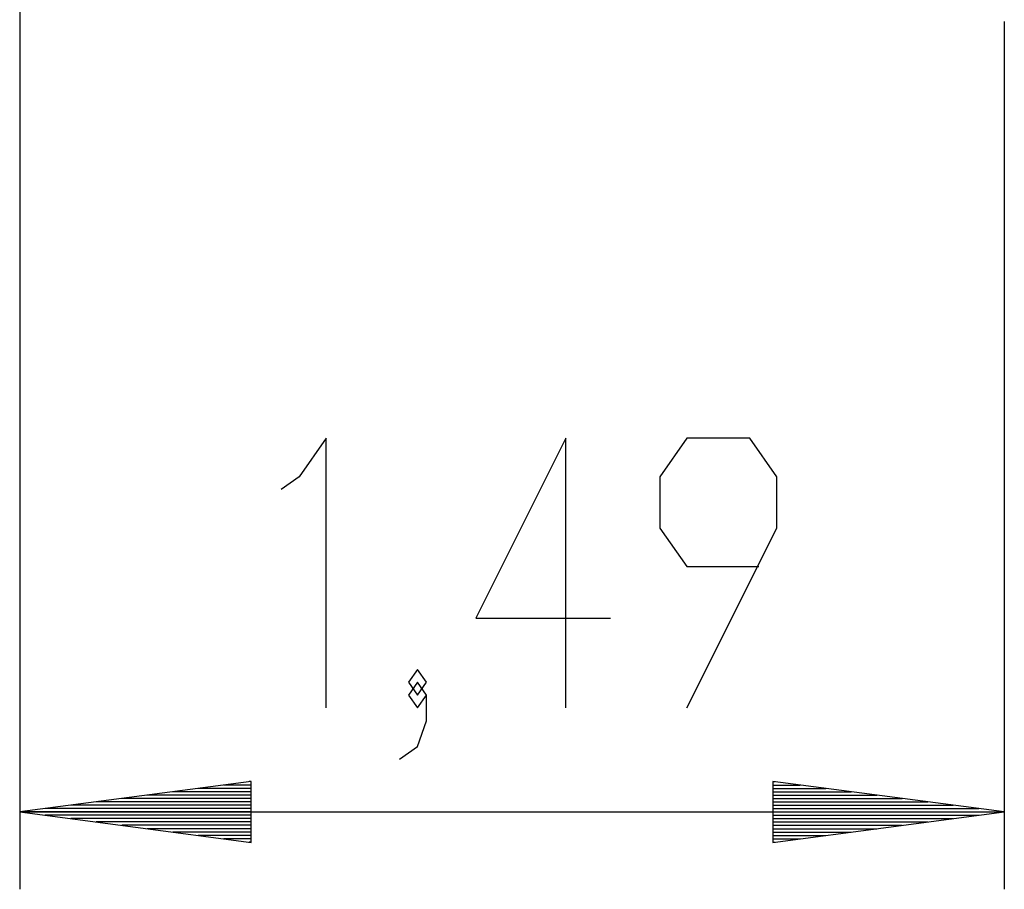
# Model space of a CAD drawing. Units: inches. Extents: x 132.9 to 167.2, y 71.1 to 138.2.
# Drawn here: x 139.3 to 154.2, y 71.1 to 84.3 of the extents above; entities that cross this region are included whole.
import ezdxf

# ---------------------------------------------------------------- set-up
doc = ezdxf.new("R2010")
doc.units = ezdxf.units.IN
doc.header["$MEASUREMENT"] = 0
doc.layers.add('Ebene 1', color=7, linetype='Continuous')

# ---------------------------------------------------------------- blocks, each defined once
blk = doc.blocks.new('block 2')
at = {"layer": 'Ebene 1', "color": 179, "lineweight": 25, "true_color": 0x1a171b}
for points in [[(139.318, 84.512), (139.318, 71.101)], [(154.21, 84.226), (154.21, 71.101)], [(143.953, 73.844), (143.953, 77.924), (143.546, 77.341), (143.273, 77.146)], [(147.576, 73.844), (147.576, 77.924), (146.216, 75.204), (148.256, 75.204)], [(149.41, 73.844), (150.77, 76.563), (150.77, 77.341), (150.362, 77.924), (149.41, 77.924), (149.002, 77.341), (149.002, 76.563), (149.41, 75.981), (150.498, 75.981)], [(145.334, 74.038), (145.47, 74.232), (145.334, 74.427), (145.198, 74.232), (145.334, 74.038), (145.334, 74.038)], [(145.062, 73.067), (145.334, 73.261), (145.47, 73.649), (145.47, 74.038), (145.334, 74.232), (145.198, 74.038), (145.334, 73.844), (145.47, 74.038)], [(142.817, 72.733), (139.318, 72.272)], [(142.817, 72.678), (142.404, 72.678)], [(142.817, 72.729), (142.79, 72.729)], [(142.817, 72.729), (142.79, 72.729)], [(142.817, 71.811), (142.817, 72.733)], [(150.711, 72.733), (150.711, 71.811)], [(154.21, 72.272), (150.711, 72.733)], [(150.711, 72.729), (150.738, 72.729)], [(150.711, 72.729), (150.738, 72.729)], [(150.711, 72.678), (151.124, 72.678)], [(142.817, 72.577), (141.633, 72.577)], [(142.817, 72.627), (142.018, 72.627)], [(150.711, 72.627), (151.509, 72.627)], [(150.711, 72.577), (151.895, 72.577)], [(142.817, 72.424), (140.475, 72.424)], [(142.817, 72.475), (140.861, 72.475)], [(142.817, 72.526), (141.247, 72.526)], [(150.711, 72.526), (152.281, 72.526)], [(150.711, 72.475), (152.667, 72.475)], [(150.711, 72.424), (153.053, 72.424)], [(142.817, 72.272), (139.318, 72.272)], [(142.817, 72.272), (139.318, 72.272)], [(139.318, 72.272), (142.817, 71.811)], [(139.318, 72.272), (154.21, 72.272)], [(142.817, 72.323), (139.703, 72.323)], [(142.817, 72.374), (140.089, 72.374)], [(150.711, 72.374), (153.439, 72.374)], [(150.711, 72.323), (153.825, 72.323)], [(150.711, 72.272), (154.21, 72.272)], [(150.711, 72.272), (154.21, 72.272)], [(150.711, 71.811), (154.21, 72.272)], [(142.817, 72.221), (139.703, 72.221)], [(142.817, 72.17), (140.089, 72.17)], [(142.817, 72.12), (140.475, 72.12)], [(150.711, 72.221), (153.825, 72.221)], [(150.711, 72.17), (153.439, 72.17)], [(150.711, 72.12), (153.053, 72.12)], [(142.817, 72.069), (140.861, 72.069)], [(142.817, 72.018), (141.247, 72.018)], [(142.817, 71.967), (141.633, 71.967)], [(150.711, 72.069), (152.667, 72.069)], [(150.711, 72.018), (152.281, 72.018)], [(150.711, 71.967), (151.895, 71.967)], [(142.817, 71.916), (142.018, 71.916)], [(142.817, 71.865), (142.404, 71.865)], [(142.817, 71.815), (142.79, 71.815)], [(142.817, 71.815), (142.79, 71.815)], [(150.711, 71.916), (151.509, 71.916)], [(150.711, 71.865), (151.124, 71.865)], [(150.711, 71.815), (150.738, 71.815)], [(150.711, 71.815), (150.738, 71.815)]]:
    blk.add_lwpolyline(points, dxfattribs=at)

msp = doc.modelspace()

# ---------------------------------------------------------------- block references
at = {"layer": 'Ebene 1'}
msp.add_blockref('block 2', (0, 0), dxfattribs=at)

doc.saveas('drawing.dxf')
